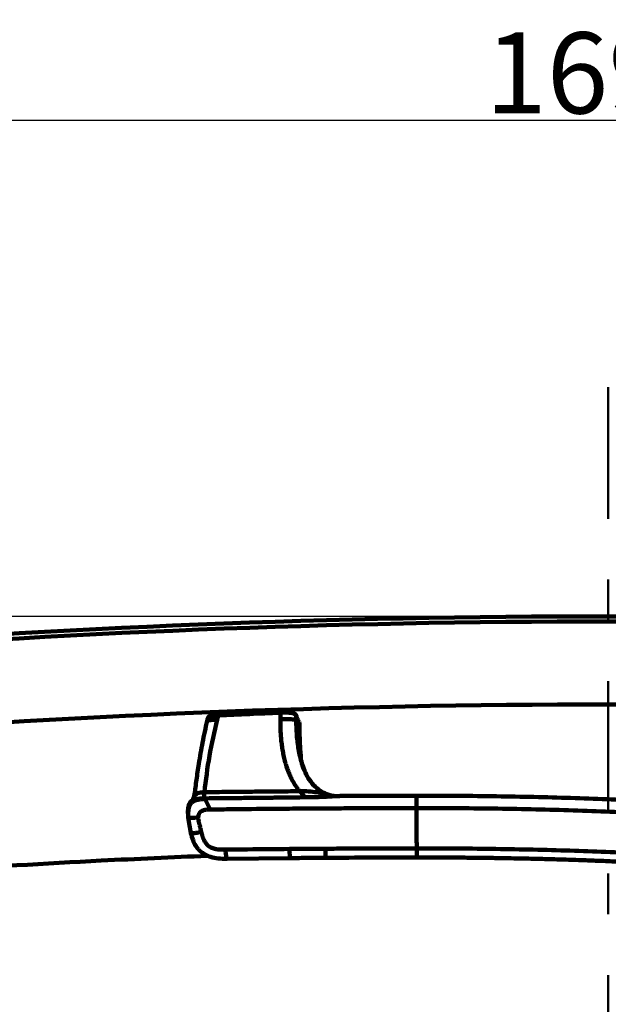
# Model space of a CAD drawing. Units: millimetres. Extents: x 0 to 4000, y 0 to 4000.
# Drawn here: x 1238 to 1528, y 2676 to 3161 of the extents above; entities that cross this region are included whole.
import ezdxf

# ---------------------------------------------------------------- set-up
doc = ezdxf.new("R2010")
doc.units = ezdxf.units.MM
doc.header["$MEASUREMENT"] = 0
doc.linetypes.add('2-1 Center', pattern=[145, 65, -30, 20, -30])
doc.linetypes.add('Center', pattern=[4, 2.5, -0.5, 0.5, -0.5])
doc.layers.add('___', color=1, linetype='Center')
doc.layers.add('RAHMEN025', color=3, linetype='Continuous', lineweight=9)
doc.styles.add('Arial', font='txt')
doc.dimstyles.new('Standard (TOTO) (Bathtub)', dxfattribs={"dimscale": 0.8, "dimtxt": 40, "dimasz": 40, "dimexe": 20, "dimexo": 15, "dimgap": 3, "dimtad": 1, "dimtoh": 1, "dimdec": 0, "dimzin": 1, "dimdsep": 46, "dimtxsty": 'Arial', "dimcen": 20, "dimadec": 0, "dimazin": 1, "dimtfac": 1, "dimtdec": 4, "dimtix": 1, "dimtofl": 0, "dimtmove": 1, "dimatfit": 3, "dimfxl": 0, "dimtolj": 1, "dimtzin": 1, "dimarcsym": 0})

# ---------------------------------------------------------------- blocks, each defined once
blk = doc.blocks.new('*D1')
at = {"layer": 'Defpoints', "color": 0}
for p in [(1528.02, 2867.22), (541.72, 2032.22), (1528.02, 2032.22)]:
    blk.add_point(p, dxfattribs=at)
at = {"layer": 'RAHMEN025', "color": 0, "lineweight": -2}
for p, q in [((1513.02, 2867.22), (521.72, 2867.22)), ((541.72, 2827.22), (541.72, 2072.22)), ((1513.02, 2032.22), (521.72, 2032.22))]:
    blk.add_line(p, q, dxfattribs=at)
at = {"layer": 'RAHMEN025', "color": 0}
for points in [[(548.39, 2827.22), (535.06, 2827.22), (541.72, 2867.22)], [(535.06, 2072.22), (548.39, 2072.22), (541.72, 2032.22)]]:
    blk.add_solid(points, dxfattribs=at)
at = {"layer": 'RAHMEN025', "color": 0, "insert": (518.29, 2449.72), "char_height": 40, "attachment_point": 5, "rotation": 90, "style": 'Arial'}
blk.add_mtext('\\A1;835', dxfattribs=at)
blk = doc.blocks.new('*D9')
at = {"layer": 'Defpoints', "color": 0}
for p in [(680.52, 3111.82), (680.52, 2449.72), (2375.51, 2449.72)]:
    blk.add_point(p, dxfattribs=at)
at = {"layer": 'RAHMEN025', "color": 0, "lineweight": -2}
for p, q in [((680.52, 2464.72), (680.52, 3131.82)), ((2375.51, 2464.72), (2375.51, 3131.82)), ((2335.51, 3111.82), (720.52, 3111.82))]:
    blk.add_line(p, q, dxfattribs=at)
at = {"layer": 'RAHMEN025', "color": 0}
for points in [[(720.52, 3118.49), (720.52, 3105.15), (680.52, 3111.82)], [(2335.51, 3105.15), (2335.51, 3118.49), (2375.51, 3111.82)]]:
    blk.add_solid(points, dxfattribs=at)
at = {"layer": 'RAHMEN025', "color": 0, "insert": (1528.02, 3135.24), "char_height": 40, "attachment_point": 5, "style": 'Arial'}
blk.add_mtext('\\A1;1695', dxfattribs=at)

msp = doc.modelspace()

# ---------------------------------------------------------------- linework, layer by layer
at = {"color": 0, "lineweight": 100}
for p, q in [((1335.88, 2818.31), (1335.34, 2816.19)), ((1335.88, 2818.31), (1335.88, 2818.31)), ((1366.44, 2816.51), (1366.47, 2819.7)), ((1375.83, 2813.69), (1375.83, 2814.59)), ((1388.81, 2779.77), (1388.69, 2779.81)), ((1321.88, 2775.23), (1321.73, 2774.92)), ((1321.09, 2768), (1321.09, 2767.93)), ((1340.18, 2747.7), (1371.32, 2748.01))]:
    msp.add_line(p, q, dxfattribs=at)
msp.add_lwpolyline([(1374.24, 2815.81), (1375.02, 2814.76), (1375.83, 2813.69)], dxfattribs=at)
for radius, start in [(5047.5, 85.41144), (5045, 85.41144), (5004.06, 85.41143)]:
    msp.add_arc((1528.02, -2180.28), radius, start, 94.58857, dxfattribs=at)
for points, knots in [([(1330.88, 2817.41), (1330.82, 2817.23), (1330.63, 2816.68), (1330.49, 2816.12), (1330.4, 2815.74)], [0, 0, 0, 0, 0.332186, 1, 1, 1, 1]), ([(1335.88, 2818.31), (1335.88, 2818.31), (1335.54, 2818.31), (1334.54, 2818.25), (1333.12, 2818.16), (1331.9, 2817.95), (1331.13, 2817.71), (1330.97, 2817.52), (1330.89, 2817.43)], [0, 0, 0, 0, 0.000006, 0.145701, 0.431961, 0.632684, 0.814566, 1, 1, 1, 1]), ([(1335.66, 2818.66), (1335.47, 2818.65), (1334.85, 2818.61), (1333.87, 2818.52), (1332.8, 2818.36), (1331.89, 2818.14), (1331.33, 2817.9), (1330.99, 2817.69), (1330.93, 2817.49), (1330.92, 2817.43)], [0, 0, 0, 0, 0.091031, 0.285578, 0.470656, 0.648345, 0.839565, 0.955719, 1, 1, 1, 1]), ([(1366.47, 2819.7), (1361.37, 2819.5), (1351.15, 2819.08), (1340.97, 2818.57), (1335.88, 2818.31)], [0, 0, 0, 0, 0.499856, 1, 1, 1, 1]), ([(1335.88, 2818.31), (1335.88, 2818.36), (1335.88, 2818.45), (1335.88, 2818.56), (1335.89, 2818.63), (1335.9, 2818.68), (1335.91, 2818.67), (1335.92, 2818.66)], [0, 0, 0, 0, 0.198231, 0.396524, 0.594752, 0.755428, 1, 1, 1, 1]), ([(1335.92, 2818.66), (1341, 2818.92), (1351.18, 2819.43), (1361.39, 2819.84), (1366.49, 2820.05)], [0, 0, 0, 0, 0.499857, 1, 1, 1, 1]), ([(1376.01, 2780.97), (1375.99, 2780.99), (1375.69, 2781.33), (1375.15, 2782), (1374.37, 2783.05), (1373.61, 2784.17), (1372.86, 2785.4), (1372.13, 2786.75), (1371.41, 2788.21), (1370.72, 2789.77), (1370.09, 2791.42), (1369.54, 2793), (1369.08, 2794.49), (1368.56, 2796.35), (1368.01, 2798.68), (1367.48, 2801.5), (1367.07, 2804.35), (1366.76, 2807.25), (1366.55, 2810.22), (1366.44, 2813.29), (1366.43, 2815.42), (1366.44, 2816.51)], [0, 0, 0, 0, 0.0029197, 0.0464197, 0.0852759, 0.1241322, 0.1629884, 0.2018447, 0.2407009, 0.2795572, 0.3184134, 0.3572697, 0.3894665, 0.4216634, 0.4860572, 0.5504509, 0.6148447, 0.6792384, 0.7436322, 0.8080259, 0.8724197, 0.8724197, 0.8724197, 0.8724197]), ([(1366.44, 2816.51), (1366.57, 2816.51), (1366.85, 2816.52), (1367.26, 2816.52), (1367.63, 2816.52), (1368.39, 2816.52), (1369.49, 2816.52), (1370.5, 2816.5), (1371.48, 2816.47), (1372.2, 2816.43), (1372.9, 2816.35), (1373.2, 2816.3), (1373.43, 2816.25), (1373.63, 2816.2), (1373.84, 2816.13), (1374, 2816.05), (1374.08, 2815.99), (1374.13, 2815.93), (1374.16, 2815.91), (1374.18, 2815.88), (1374.21, 2815.85), (1374.23, 2815.82), (1374.24, 2815.81)], [0, 0, 0, 0, 0.033333, 0.066667, 0.1, 0.125, 0.25, 0.366667, 0.375, 0.5, 0.5625, 0.625, 0.633333, 0.6875, 0.75, 0.8125, 0.875, 0.9, 0.933333, 0.9375, 0.966667, 1, 1, 1, 1]), ([(1366.47, 2819.7), (1366.47, 2819.72), (1366.47, 2819.76), (1366.47, 2819.82), (1366.47, 2819.88), (1366.47, 2819.94), (1366.47, 2819.99), (1366.48, 2820.03), (1366.48, 2820.05), (1366.49, 2820.06), (1366.49, 2820.05), (1366.49, 2820.05)], [0, 0, 0, 0, 0.085576, 0.177542, 0.275897, 0.380637, 0.491759, 0.60926, 0.733137, 0.863385, 1, 1, 1, 1]), ([(1374.23, 2818.29), (1374.23, 2818.29), (1373.9, 2818.92), (1372.91, 2819.34), (1371.47, 2819.66), (1369.75, 2819.76), (1368.06, 2819.76), (1367.01, 2819.72), (1366.47, 2819.7)], [0, 0, 0, 0, 0.240938, 0.395728, 0.564843, 0.731717, 0.863804, 1, 1, 1, 1]), ([(1374.18, 2818.45), (1374.17, 2818.51), (1374.1, 2818.7), (1373.77, 2819.09), (1373.19, 2819.43), (1372.4, 2819.7), (1371.4, 2819.9), (1370.21, 2820.03), (1368.89, 2820.09), (1367.63, 2820.1), (1366.82, 2820.07), (1366.49, 2820.06)], [0, 0, 0, 0, 0.062476, 0.202036, 0.325855, 0.437614, 0.554974, 0.669807, 0.78559, 0.911821, 1, 1, 1, 1]), ([(1375.83, 2814.59), (1375.7, 2814.85), (1375.43, 2815.37), (1374.89, 2816.52), (1374.5, 2817.58), (1374.23, 2818.29)], [0, 0, 0, 0, 0.250226, 0.500385, 1, 1, 1, 1]), ([(1374.23, 2818.29), (1374.23, 2818.03), (1374.23, 2817.21), (1374.24, 2816.38), (1374.24, 2815.81)], [0, 0, 0, 0, 0.305343, 1, 1, 1, 1]), ([(1330.4, 2815.76), (1329.6, 2812.15), (1328.05, 2805.11), (1326.58, 2796.68), (1325.66, 2790.57), (1325.12, 2786.68), (1324.64, 2782.99), (1324.26, 2780.08), (1323.88, 2778.52), (1323.76, 2778.06)], [0, 0, 0, 0, 0.2888063, 0.5637258, 0.6693232, 0.7719432, 0.8705396, 0.961337, 1, 1, 1, 1]), ([(1329.02, 2780.49), (1329.74, 2786.47), (1331.17, 2798.49), (1333.94, 2810.28), (1335.34, 2816.19)], [0, 0, 0, 0, 0.498564, 1, 1, 1, 1]), ([(1335.34, 2816.19), (1334.47, 2816.17), (1333.16, 2816.15), (1331.67, 2816.05), (1330.85, 2815.95), (1330.41, 2815.84), (1330.45, 2815.78), (1330.45, 2815.76)], [0, 0, 0, 0, 0.368015, 0.553201, 0.737001, 0.919541, 1, 1, 1, 1]), ([(1377.95, 2792.08), (1377.55, 2793.24), (1376.37, 2796.65), (1375.23, 2802.44), (1374.38, 2809.21), (1374.28, 2813.65), (1374.24, 2815.81)], [0, 0, 0, 0, 0.152849, 0.449277, 0.731712, 1, 1, 1, 1]), ([(1375.83, 2813.69), (1375.84, 2810.73), (1375.84, 2805.63), (1376.29, 2800.61), (1376.48, 2798.5)], [0, 0, 0, 0, 0.58132, 1, 1, 1, 1]), ([(1375.91, 2813.45), (1375.91, 2813.61), (1375.91, 2813.91), (1375.9, 2814.22), (1375.9, 2814.37)], [0, 0, 0, 0, 0.508938, 1, 1, 1, 1]), ([(1376.54, 2797.23), (1376.33, 2799.9), (1375.93, 2805.26), (1375.92, 2810.72), (1375.91, 2813.46)], [0, 0, 0, 0, 0.498433, 1, 1, 1, 1]), ([(1376.48, 2798.5), (1376.52, 2797.68), (1376.57, 2796.68), (1376.72, 2795.71), (1376.75, 2795.55)], [0, 0, 0, 0, 0.828699, 1, 1, 1, 1]), ([(1377.92, 2792.15), (1377.79, 2792.51), (1377.54, 2793.2), (1377.25, 2794.16), (1377.04, 2794.92), (1376.89, 2795.57), (1376.78, 2796.04), (1376.76, 2796.15), (1376.75, 2796.14), (1376.75, 2796.13)], [0, 0, 0, 0, 0.216624, 0.418058, 0.567528, 0.66908, 0.755577, 0.897761, 1, 1, 1, 1]), ([(1388.71, 2779.85), (1388.19, 2780.07), (1386.96, 2780.61), (1384.61, 2782.17), (1381.95, 2784.75), (1379.55, 2788.3), (1378.48, 2790.83), (1377.95, 2792.08)], [0, 0, 0, 0, 0.096943, 0.231156, 0.491935, 0.748201, 1, 1, 1, 1]), ([(1323.8, 2778.05), (1323.68, 2777.69), (1323.44, 2776.94), (1322.81, 2776.14), (1322.19, 2775.65), (1321.94, 2775.39), (1321.82, 2775.26)], [0, 0, 0, 0, 0.236319, 0.485886, 0.743907, 1, 1, 1, 1]), ([(1329.02, 2780.49), (1328.57, 2780.47), (1327.66, 2780.44), (1326.36, 2780.21), (1325.23, 2779.77), (1324.4, 2779.13), (1323.91, 2778.54), (1323.86, 2778.15), (1323.85, 2778.04)], [0, 0, 0, 0, 0.1840475, 0.3678215, 0.5514487, 0.735097, 0.9187226, 1, 1, 1, 1]), ([(1378.35, 2777.99), (1377.51, 2777.98), (1375.83, 2777.96), (1373.31, 2777.93), (1370.8, 2777.89), (1368.29, 2777.86), (1365.79, 2777.83), (1363.29, 2777.8), (1360.8, 2777.77), (1358.32, 2777.75), (1355.84, 2777.72), (1352.57, 2777.68), (1348.52, 2777.64), (1343.67, 2777.59), (1338.83, 2777.55), (1333.99, 2777.5), (1330.77, 2777.47), (1329.16, 2777.46)], [0, 0, 0, 0, 0.05117, 0.102237, 0.153202, 0.204062, 0.254817, 0.305467, 0.356011, 0.406448, 0.456779, 0.507004, 0.605611, 0.704214, 0.802815, 0.901412, 1, 1, 1, 1]), ([(1388.69, 2779.81), (1388.67, 2779.82), (1388.55, 2779.86), (1388.12, 2779.92), (1387.39, 2780.01), (1386.17, 2780.16), (1383.83, 2780.56), (1380.31, 2780.99), (1377.46, 2780.98), (1376.01, 2780.97)], [0, 0, 0, 0, 0.010997, 0.080429, 0.15331, 0.22832, 0.379307, 0.684272, 1, 1, 1, 1]), ([(1396.37, 2778.63), (1396.25, 2778.63), (1395.98, 2778.63), (1395.54, 2778.62), (1395.07, 2778.6), (1394.42, 2778.58), (1393.55, 2778.53), (1392.51, 2778.48), (1391.53, 2778.42), (1390.6, 2778.36), (1389.68, 2778.31), (1388.77, 2778.26), (1387.87, 2778.22), (1386.97, 2778.18), (1386.09, 2778.15), (1385.21, 2778.12), (1384.34, 2778.09), (1383.47, 2778.07), (1382.61, 2778.05), (1381.76, 2778.03), (1380.9, 2778.02), (1380.19, 2778.01), (1379.63, 2778.01), (1379.2, 2778), (1378.78, 2778), (1378.5, 2777.99), (1378.35, 2777.99)], [0.2461, 0.2461, 0.2461, 0.2461, 0.2671187, 0.2881375, 0.3091563, 0.330175, 0.3722125, 0.41425, 0.4508594, 0.4874688, 0.5240781, 0.5606875, 0.5972969, 0.6339062, 0.6705156, 0.707125, 0.7437344, 0.7803438, 0.8169531, 0.8535625, 0.8901719, 0.9267812, 0.9450859, 0.9633906, 0.9816953, 1, 1, 1, 1]), ([(1396.54, 2778.64), (1395.32, 2778.6), (1393.45, 2778.54), (1390.75, 2778.96), (1389.48, 2779.5), (1388.83, 2779.77)], [0, 0, 0, 0, 0.481865, 0.737616, 1, 1, 1, 1]), ([(1433.54, 2772.66), (1433.54, 2772.89), (1433.54, 2773.39), (1433.54, 2774.18), (1433.54, 2775.02), (1433.54, 2775.88), (1433.54, 2776.7), (1433.54, 2777.41), (1433.55, 2777.95), (1433.56, 2778.33), (1433.57, 2778.56), (1433.58, 2778.69), (1433.59, 2778.75), (1433.59, 2778.75), (1433.6, 2778.76)], [0, 0, 0, 0, 0.072954, 0.154518, 0.242319, 0.332364, 0.420435, 0.504865, 0.588325, 0.673791, 0.760761, 0.846333, 0.927054, 1, 1, 1, 1]), ([(1433.6, 2778.76), (1445.84, 2778.77), (1458.24, 2778.7), (1482.91, 2778.35), (1495.19, 2778.08), (1519.24, 2777.35), (1531, 2776.89), (1553.63, 2775.8), (1564.49, 2775.17), (1574.76, 2774.47)], [0, 0, 0, 0, 0.25, 0.25, 0.5, 0.5, 0.75, 0.75, 1, 1, 1, 1]), ([(1321.69, 2774.94), (1321.47, 2774.43), (1320.98, 2773.26), (1320.95, 2771.97), (1320.93, 2771.25)], [0, 0, 0, 0, 0.438689, 1, 1, 1, 1]), ([(1329.31, 2777.18), (1329.07, 2777.16), (1328.58, 2777.12), (1327.85, 2777.06), (1327.12, 2776.98), (1326.52, 2776.89), (1326.04, 2776.79), (1325.68, 2776.71), (1325.33, 2776.62), (1324.98, 2776.52), (1324.64, 2776.4), (1324.3, 2776.26), (1323.97, 2776.11), (1323.55, 2775.88), (1323.05, 2775.53), (1322.61, 2775.12), (1322.31, 2774.75), (1322.11, 2774.45), (1321.92, 2774.14), (1321.77, 2773.83), (1321.63, 2773.5), (1321.51, 2773.16), (1321.41, 2772.82), (1321.32, 2772.48), (1321.25, 2772.13), (1321.17, 2771.67), (1321.13, 2771.32), (1321.11, 2771.08)], [0, 0, 0, 0, 0.0625, 0.125, 0.1875, 0.25, 0.28125, 0.3125, 0.34375, 0.375, 0.40625, 0.4375, 0.46875, 0.5, 0.5625, 0.625, 0.65625, 0.6875, 0.71875, 0.75, 0.78125, 0.8125, 0.84375, 0.875, 0.90625, 0.9375, 1, 1, 1, 1]), ([(1329.16, 2777.46), (1328.1, 2777.44), (1326.52, 2777.42), (1324.46, 2777.04), (1323.09, 2776.5), (1322.15, 2775.86), (1321.93, 2775.35), (1321.88, 2775.23)], [0, 0, 0, 0, 0.378309, 0.567373, 0.756088, 0.944412, 1, 1, 1, 1]), ([(1329.31, 2777.18), (1329.3, 2777.2), (1329.27, 2777.26), (1329.23, 2777.33), (1329.19, 2777.4), (1329.17, 2777.44), (1329.16, 2777.46)], [0, 0, 0, 0, 0.248483, 0.497862, 0.748321, 1, 1, 1, 1]), ([(1329.31, 2777.18), (1329.35, 2777.11), (1329.39, 2777.03), (1329.48, 2776.87), (1329.57, 2776.7), (1329.71, 2776.42), (1329.86, 2776.11), (1330.01, 2775.78), (1330.18, 2775.45), (1330.31, 2775.16), (1330.42, 2774.93), (1330.5, 2774.76), (1330.58, 2774.6), (1330.63, 2774.49), (1330.69, 2774.37), (1330.75, 2774.23), (1330.86, 2773.99), (1331, 2773.7), (1331.16, 2773.35), (1331.32, 2773), (1331.48, 2772.65), (1331.64, 2772.3), (1331.74, 2772.07), (1331.8, 2771.96)], [0, 0, 0, 0, 0.0384625, 0.041029, 0.076925, 0.1153875, 0.15385, 0.1923125, 0.230775, 0.2692375, 0.2884688, 0.3077, 0.3269313, 0.3384718, 0.3461625, 0.3653938, 0.384625, 0.4230875, 0.46155, 0.5000125, 0.538475, 0.5769375, 0.6154, 0.6154, 0.6154, 0.6154]), ([(1320.94, 2771.25), (1320.94, 2771.24), (1320.89, 2771.18), (1321, 2771.13), (1321.11, 2771.08)], [0, 0, 0, 0, 0.050391, 1, 1, 1, 1]), ([(1320.93, 2771.25), (1320.93, 2770.71), (1320.91, 2769.63), (1321.01, 2768.56), (1321.05, 2768.02)], [0, 0, 0, 0, 0.498655, 1, 1, 1, 1]), ([(1321.11, 2771.08), (1321.1, 2771.07), (1321.1, 2771.05), (1321.1, 2771.03), (1321.1, 2771), (1321.09, 2770.95), (1321.07, 2770.69), (1321.04, 2770.18), (1321.03, 2769.68), (1321.03, 2769.17), (1321.04, 2768.66), (1321.07, 2768.18), (1321.09, 2767.93)], [0, 0, 0, 0, 0.00915, 0.0183, 0.02745, 0.0366, 0.06667, 0.27745, 0.5183, 0.550003, 0.75915, 1, 1, 1, 1]), ([(1321.05, 2768), (1321.22, 2766.71), (1321.56, 2764.14), (1322.09, 2761.6), (1322.36, 2760.34)], [0, 0, 0, 0, 0.501996, 1, 1, 1, 1]), ([(1326.01, 2768.06), (1324.78, 2767.93), (1322.49, 2767.7), (1321.26, 2767.82), (1321.09, 2767.93)], [0.3786242, 0.3786242, 0.3786242, 0.3786242, 0.7119575, 1, 1, 1, 1]), ([(1326.01, 2768.06), (1326.01, 2768.13), (1326.01, 2768.28), (1326.03, 2768.49), (1326.06, 2768.7), (1326.09, 2768.9), (1326.13, 2769.1), (1326.17, 2769.22), (1326.19, 2769.28)], [0, 0, 0, 0, 0.176811, 0.34915, 0.517311, 0.681609, 0.842385, 1, 1, 1, 1]), ([(1326.49, 2764.94), (1326.46, 2765.06), (1326.4, 2765.32), (1326.27, 2765.84), (1326.16, 2766.36), (1326.08, 2766.88), (1326.03, 2767.28), (1326.01, 2767.67), (1326.01, 2767.93), (1326.01, 2768.06)], [0, 0, 0, 0, 0.125188, 0.250344, 0.500566, 0.63007, 0.751005, 0.878914, 1, 1, 1, 1]), ([(1326.19, 2769.28), (1326.2, 2769.34), (1326.24, 2769.46), (1326.31, 2769.63), (1326.38, 2769.79), (1326.46, 2769.95), (1326.54, 2770.1), (1326.64, 2770.24), (1326.74, 2770.38), (1326.85, 2770.52), (1327.11, 2770.8), (1327.59, 2771.18), (1328.32, 2771.53), (1329.15, 2771.77), (1330, 2771.89), (1330.9, 2771.95), (1331.49, 2771.95), (1331.8, 2771.96)], [0, 0, 0, 0, 0.027416, 0.054412, 0.081057, 0.10742, 0.133572, 0.159588, 0.185543, 0.211513, 0.237572, 0.355924, 0.482474, 0.601575, 0.736334, 0.866885, 1, 1, 1, 1]), ([(1433.54, 2772.66), (1432.74, 2772.66), (1430.35, 2772.65), (1425.56, 2772.65), (1419.18, 2772.63), (1411.2, 2772.6), (1401.63, 2772.56), (1389.68, 2772.5), (1376.14, 2772.41), (1360.23, 2772.28), (1345.45, 2772.12), (1335.45, 2772), (1331.8, 2771.96)], [0.0203859, 0.0203859, 0.0203859, 0.0203859, 0.0227673, 0.0275302, 0.0346746, 0.041819, 0.0513449, 0.0632522, 0.0775409, 0.0918297, 0.1108814, 0.1218668, 0.1218668, 0.1218668, 0.1218668]), ([(1577.22, 2768.3), (1566.77, 2769.01), (1555.71, 2769.65), (1532.68, 2770.75), (1520.71, 2771.22), (1496.24, 2771.96), (1483.74, 2772.24), (1458.62, 2772.6), (1446.01, 2772.67), (1433.54, 2772.66)], [0, 0, 0, 0, 0.25, 0.25, 0.5, 0.5, 0.75, 0.75, 1, 1, 1, 1]), ([(1433.54, 2772.66), (1433.54, 2772.1), (1433.55, 2770.99), (1433.55, 2769.33), (1433.56, 2767.66), (1433.56, 2766), (1433.57, 2764.34), (1433.58, 2762.68), (1433.58, 2761.03), (1433.59, 2759.38), (1433.59, 2757.72), (1433.6, 2756.08), (1433.61, 2754.43), (1433.61, 2753.33), (1433.61, 2752.79)], [0, 0, 0, 0, 0.083413, 0.166816, 0.250207, 0.333586, 0.416951, 0.5003, 0.583633, 0.666948, 0.750243, 0.833518, 0.916771, 1, 1, 1, 1]), ([(1327.33, 2761.56), (1327.26, 2761.84), (1327.13, 2762.36), (1326.94, 2763.1), (1326.77, 2763.83), (1326.63, 2764.36), (1326.55, 2764.68), (1326.53, 2764.77), (1326.51, 2764.85), (1326.5, 2764.91), (1326.49, 2764.94)], [0.42185, 0.42185, 0.42185, 0.42185, 0.5323375, 0.642825, 0.7533125, 0.8638, 0.87535, 0.8869, 0.89845, 0.91, 0.91, 0.91, 0.91]), ([(1322.36, 2760.34), (1322.37, 2760.31), (1322.39, 2760.26), (1322.56, 2760.21), (1322.94, 2760.19), (1323.67, 2760.23), (1325.26, 2760.43), (1326.59, 2760.67), (1327.51, 2760.83)], [0, 0, 0, 0, 0.067475, 0.147224, 0.22889, 0.400507, 0.585855, 1, 1, 1, 1]), ([(1322.36, 2760.34), (1322.66, 2759.13), (1323.2, 2756.95), (1324.57, 2754.21), (1326.02, 2752.32), (1327.57, 2750.87), (1329.51, 2749.56), (1332.3, 2748.38), (1335.98, 2747.67), (1338.7, 2747.69), (1340.17, 2747.7)], [0, 0, 0, 0, 0.1546342, 0.280712, 0.3774539, 0.4489456, 0.5412756, 0.6647317, 0.8181504, 1, 1, 1, 1]), ([(1327.51, 2760.83), (1327.55, 2760.66), (1327.63, 2760.33), (1327.77, 2759.84), (1327.91, 2759.35), (1328.06, 2758.86), (1328.22, 2758.38), (1328.39, 2757.9), (1328.58, 2757.42), (1328.86, 2756.8), (1329.26, 2756.04), (1330.02, 2754.9), (1331.01, 2753.92), (1332.19, 2753.2), (1333.15, 2752.79), (1334.14, 2752.51), (1335.16, 2752.32), (1336.18, 2752.22), (1337.04, 2752.18), (1337.73, 2752.17), (1338.24, 2752.16), (1338.75, 2752.17), (1339.1, 2752.17), (1339.27, 2752.17)], [0, 0, 0, 0, 0.03125, 0.0625, 0.09375, 0.125, 0.15625, 0.1875, 0.21875, 0.25, 0.3125, 0.375, 0.5, 0.5625, 0.625, 0.6875, 0.75, 0.8125, 0.875, 0.90625, 0.9375, 0.96875, 1, 1, 1, 1]), ([(1195.19, 2741.84), (1222.83, 2743.69), (1250.51, 2745.32), (1295.66, 2747.62), (1313.12, 2748.42), (1330.59, 2749.13)], [0, 0, 0, 0, 0.25, 0.25, 0.4075101, 0.4075101, 0.4075101, 0.4075101]), ([(1339.27, 2752.17), (1342.94, 2752.22), (1353.5, 2752.33), (1364.07, 2752.43), (1370.97, 2752.49)], [0.08215066, 0.08215066, 0.08215066, 0.08215066, 0.09318706, 0.11382019, 0.11382019, 0.11382019, 0.11382019]), ([(1340.18, 2747.73), (1340.15, 2747.72), (1340.05, 2747.68), (1339.93, 2748), (1339.8, 2748.8), (1339.6, 2750.2), (1339.4, 2751.38), (1339.27, 2752.17)], [0, 0, 0, 0, 0.079188, 0.263053, 0.446956, 0.631224, 1, 1, 1, 1]), ([(1370.97, 2752.49), (1371.34, 2752.49), (1372.07, 2752.5), (1373.17, 2752.5), (1374.4, 2752.51), (1375.87, 2752.51), (1377.58, 2752.53), (1379.3, 2752.54), (1380.77, 2752.56), (1381.99, 2752.57), (1383.09, 2752.58), (1384.2, 2752.58), (1385.24, 2752.59), (1386.16, 2752.59), (1386.86, 2752.6), (1387.38, 2752.6), (1387.75, 2752.61), (1388.06, 2752.61), (1388.33, 2752.62), (1388.52, 2752.62), (1388.61, 2752.62)], [0.04708706, 0.04708706, 0.04708706, 0.04708706, 0.04818499, 0.04928291, 0.05038083, 0.05184472, 0.05367459, 0.05550445, 0.05696835, 0.05806627, 0.05916419, 0.06026211, 0.06136003, 0.06227496, 0.06300691, 0.06346437, 0.06383035, 0.06410483, 0.06437931, 0.06465379, 0.06465379, 0.06465379, 0.06465379]), ([(1370.97, 2752.49), (1370.99, 2751.66), (1371.02, 2750.44), (1371.11, 2749.05), (1371.18, 2748.32), (1371.26, 2748.01), (1371.3, 2748.03), (1371.32, 2748.04)], [0, 0, 0, 0, 0.384126, 0.567868, 0.737553, 0.904726, 1, 1, 1, 1]), ([(1388.61, 2752.62), (1392.35, 2752.64), (1399.85, 2752.68), (1411.1, 2752.73), (1421.1, 2752.76), (1428.61, 2752.78), (1432.36, 2752.78), (1433.61, 2752.79)], [0.01636656, 0.01636656, 0.01636656, 0.01636656, 0.02756821, 0.03876986, 0.0499715, 0.05743927, 0.06117312, 0.06117312, 0.06117312, 0.06117312]), ([(1388.61, 2752.62), (1388.62, 2751.79), (1388.65, 2750.56), (1388.71, 2749.18), (1388.77, 2748.45), (1388.83, 2748.14), (1388.86, 2748.16), (1388.87, 2748.17)], [0, 0, 0, 0, 0.384358, 0.568191, 0.737902, 0.905026, 1, 1, 1, 1]), ([(1433.61, 2752.79), (1445.8, 2752.8), (1458.12, 2752.72), (1482.66, 2752.38), (1494.88, 2752.11), (1518.79, 2751.38), (1530.49, 2750.92), (1553, 2749.84), (1563.8, 2749.22), (1574.01, 2748.52)], [0, 0, 0, 0, 0.25, 0.25, 0.5, 0.5, 0.75, 0.75, 1, 1, 1, 1]), ([(1433.61, 2752.79), (1433.62, 2752.02), (1433.62, 2750.82), (1433.63, 2749.4), (1433.65, 2748.58), (1433.66, 2748.28), (1433.66, 2748.33), (1433.67, 2748.34)], [0, 0, 0, 0, 0.356989, 0.555236, 0.743526, 0.928727, 1, 1, 1, 1]), ([(1371.32, 2748.01), (1374.25, 2748.03), (1380.1, 2748.07), (1385.95, 2748.11), (1388.87, 2748.13)], [0, 0, 0, 0, 0.50048, 1, 1, 1, 1]), ([(1388.87, 2748.13), (1396.38, 2748.18), (1411.39, 2748.26), (1426.42, 2748.29), (1433.94, 2748.3)], [0, 0, 0, 0, 0.499989, 1, 1, 1, 1]), ([(1433.67, 2748.3), (1437.05, 2748.3), (1443.8, 2748.3), (1453.6, 2748.25), (1462.75, 2748.16), (1470.96, 2748.06), (1478.19, 2747.94), (1484.46, 2747.82), (1489.8, 2747.7), (1494.5, 2747.59), (1499.16, 2747.47), (1504.35, 2747.32), (1510.41, 2747.13), (1517.28, 2746.89), (1524.94, 2746.6), (1533.3, 2746.25), (1542.3, 2745.83), (1551.86, 2745.33), (1561.74, 2744.77), (1568.25, 2744.33), (1571.51, 2744.12)], [0, 0, 0, 0, 0.0696289, 0.1389918, 0.2020842, 0.2588055, 0.30924, 0.352701, 0.3901587, 0.4216231, 0.4520114, 0.4891176, 0.5324757, 0.5821018, 0.6380271, 0.7003333, 0.7677217, 0.8410526, 0.9204213, 1, 1, 1, 1])]:
    msp.add_open_spline(points, degree=3, knots=knots, dxfattribs=at)
for points in [[(1329.02, 2780.49), (1328.97, 2779.91), (1328.85, 2778.75), (1328.87, 2777.87), (1329.06, 2777.63), (1329.16, 2777.46)], [(1376.01, 2780.97), (1374.04, 2780.95), (1370.12, 2780.92), (1364.23, 2780.87), (1358.35, 2780.81), (1352.47, 2780.75), (1346.6, 2780.69), (1340.74, 2780.63), (1334.88, 2780.56), (1330.97, 2780.51), (1329.02, 2780.49)], [(1378.35, 2777.99), (1378.38, 2778.18), (1378.45, 2778.43), (1377.37, 2779.4), (1376.46, 2780.45), (1376.01, 2780.97)], [(1396.37, 2778.63), (1408.78, 2778.7), (1421.19, 2778.74), (1433.6, 2778.76)], [(1327.51, 2760.83), (1327.49, 2760.89), (1327.46, 2761.02), (1327.41, 2761.2), (1327.37, 2761.38), (1327.34, 2761.5), (1327.33, 2761.56)]]:
    msp.add_open_spline(points, degree=3, dxfattribs=at)
at = {"layer": '___', "color": 0, "linetype": '2-1 Center', "lineweight": 50}
msp.add_line((1528.02, 2980.32), (1528.02, 1995.07), dxfattribs=at)

# ---------------------------------------------------------------- dimensions: what is measured, and where the dimension line sits
at = {"layer": 'RAHMEN025', "color": 0}
dim = msp.add_linear_dim(base=(680.52, 3111.82), p1=(2375.51, 2449.72), p2=(680.52, 2449.72), dimstyle='Standard (TOTO) (Bathtub)', override={"dimscale": 1, "dimtxt": 40, "dimasz": 40, "dimexe": 20, "dimexo": 15, "dimgap": 3, "dimtad": 1, "dimtih": 0, "dimdec": 0, "dimzin": 1, "dimtxsty": 'Arial', "dimsah": 0, "dimcen": 20, "dimazin": 1, "dimtix": 0, "dimtmove": 0, "dimtzin": 1}, dxfattribs=at)
dim.commit()
dim.dimension.update_dxf_attribs({"geometry": '*D9', "text_midpoint": (1528.02, 3135.24)})
dim = msp.add_linear_dim(base=(541.72, 2032.22), p1=(1528.02, 2867.22), p2=(1528.02, 2032.22), angle=90, dimstyle='Standard (TOTO) (Bathtub)', override={"dimscale": 1, "dimtxt": 40, "dimasz": 40, "dimexe": 20, "dimexo": 15, "dimgap": 3, "dimtad": 1, "dimtih": 0, "dimdec": 0, "dimzin": 1, "dimtxsty": 'Arial', "dimsah": 0, "dimcen": 20, "dimazin": 1, "dimtix": 0, "dimtmove": 0, "dimtzin": 1}, dxfattribs=at)
dim.commit()
dim.dimension.update_dxf_attribs({"geometry": '*D1', "text_midpoint": (518.29, 2449.72)})

doc.saveas('drawing.dxf')
